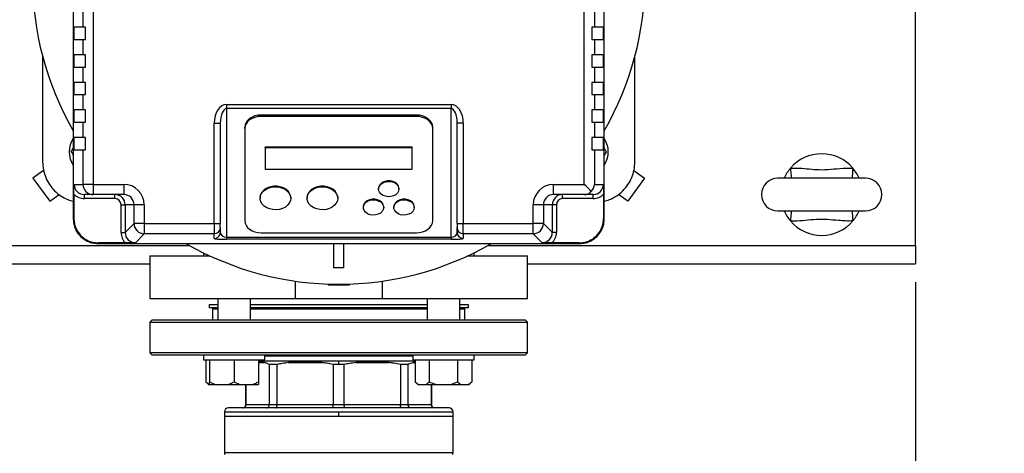
# Model space of a CAD drawing. Units: millimetres. Extents: x 4 to 416, y 4 to 293.
# Drawn here: x 109 to 135, y 211 to 222 of the extents above; entities that cross this region are included whole.
import ezdxf

# ---------------------------------------------------------------- set-up
doc = ezdxf.new("R2010")
doc.units = ezdxf.units.MM
doc.layers.add('FORMAT', color=7, linetype='Continuous')
doc.styles.add('SLDTEXTSTYLE0', font='TXT', dxfattribs={"width": 0.75})
doc.dimstyles.new('SLDDIMSTYLE0', dxfattribs={"dimtxt": 3.5, "dimasz": 3.556, "dimexe": 0, "dimexo": 0.0625, "dimgap": 0.875, "dimtad": 1, "dimdec": 0, "dimlfac": 18, "dimrnd": 1e-09, "dimzin": 12, "dimdsep": 46, "dimtxsty": 'SLDTEXTSTYLE0', "dimsah": 1, "dimcen": 0.09, "dimadec": 0, "dimazin": 3, "dimtfac": 1, "dimtdec": 0, "dimtofl": 0, "dimtmove": 0, "dimatfit": 3, "dimfxl": 0, "dimfrac": 2, "dimtolj": 1, "dimtzin": 12, "dimarcsym": 0})

# ---------------------------------------------------------------- blocks, each defined once
blk = doc.blocks.new('_D_2')
at = {"layer": 'FORMAT', "color": 7}
for p, q in [((72.94, 215.307), (72.94, 165.001)), ((132.94, 215.307), (132.94, 165.001)), ((132.94, 166.001), (72.94, 166.001))]:
    blk.add_line(p, q, dxfattribs=at)
for points in [[(72.94, 166.001), (76.496, 165.62), (76.496, 166.382)], [(132.94, 166.001), (129.384, 166.382), (129.384, 165.62)]]:
    blk.add_solid(points, dxfattribs=at)
at = {"layer": 'FORMAT', "color": 7, "insert": (96.998, 170.512), "char_height": 3.5, "attachment_point": 1, "style": 'SLDTEXTSTYLE0'}
blk.add_mtext('1080', dxfattribs=at)
blk = doc.blocks.new('_D_3')
at = {"layer": 'FORMAT', "color": 7}
for p, q in [((135.94, 223.585), (149.94, 223.585)), ((148.94, 223.585), (148.94, 193.018)), ((129.857, 193.018), (149.94, 193.018))]:
    blk.add_line(p, q, dxfattribs=at)
for points in [[(148.94, 223.585), (148.559, 220.029), (149.321, 220.029)], [(148.94, 193.018), (149.321, 196.574), (148.559, 196.574)]]:
    blk.add_solid(points, dxfattribs=at)
at = {"layer": 'FORMAT', "color": 7, "insert": (144.428, 203.182), "char_height": 3.5, "attachment_point": 1, "rotation": 90, "style": 'SLDTEXTSTYLE0'}
blk.add_mtext('550', dxfattribs=at)

msp = doc.modelspace()

# ---------------------------------------------------------------- linework, layer by layer
at = {"color": 7, "linetype": 'Continuous', "lineweight": 25}
for p, q in [((132.94, 216.307), (132.94, 230.863)), ((110.023, 230.141), (110.023, 217.029)), ((124.468, 217.029), (124.468, 230.141)), ((110.565, 229.196), (110.565, 217.974)), ((123.926, 217.974), (123.926, 229.196)), ((110.288, 222.252), (110.288, 222.668)), ((124.203, 222.668), (124.203, 222.252)), ((110.04, 222.252), (110.04, 221.918)), ((110.288, 222.252), (110.04, 222.252)), ((110.357, 222.252), (110.288, 222.252)), ((110.357, 221.918), (110.357, 222.252)), ((124.203, 222.252), (124.134, 222.252)), ((124.134, 222.252), (124.134, 221.918)), ((124.451, 222.252), (124.203, 222.252)), ((124.451, 221.918), (124.451, 222.252)), ((110.04, 221.918), (110.288, 221.918)), ((110.288, 221.502), (110.288, 221.918)), ((110.288, 221.918), (110.357, 221.918)), ((124.134, 221.918), (124.203, 221.918)), ((124.203, 221.918), (124.203, 221.502)), ((124.203, 221.918), (124.451, 221.918)), ((109.19, 221.451), (109.19, 218.585)), ((110.04, 221.502), (110.04, 221.168)), ((110.288, 221.502), (110.04, 221.502)), ((110.357, 221.502), (110.288, 221.502)), ((110.357, 221.168), (110.357, 221.502)), ((124.203, 221.502), (124.134, 221.502)), ((124.134, 221.502), (124.134, 221.168)), ((124.451, 221.502), (124.203, 221.502)), ((124.451, 221.168), (124.451, 221.502)), ((125.301, 218.585), (125.301, 221.451)), ((110.04, 221.168), (110.288, 221.168)), ((110.288, 220.752), (110.288, 221.168)), ((110.288, 221.168), (110.357, 221.168)), ((124.134, 221.168), (124.203, 221.168)), ((124.203, 221.168), (124.203, 220.752)), ((124.203, 221.168), (124.451, 221.168)), ((110.04, 220.752), (110.04, 220.418)), ((110.288, 220.752), (110.04, 220.752)), ((110.357, 220.752), (110.288, 220.752)), ((110.357, 220.418), (110.357, 220.752)), ((124.203, 220.752), (124.134, 220.752)), ((124.134, 220.752), (124.134, 220.418)), ((124.451, 220.752), (124.203, 220.752)), ((124.451, 220.418), (124.451, 220.752)), ((110.04, 220.418), (110.288, 220.418)), ((110.288, 220.002), (110.288, 220.418)), ((110.288, 220.418), (110.357, 220.418)), ((124.134, 220.418), (124.203, 220.418)), ((124.203, 220.418), (124.203, 220.002)), ((124.203, 220.418), (124.451, 220.418)), ((110.04, 220.002), (110.04, 219.668)), ((110.288, 220.002), (110.04, 220.002)), ((110.357, 220.002), (110.288, 220.002)), ((110.357, 219.668), (110.357, 220.002)), ((114.19, 220.148), (120.301, 220.148)), ((114.19, 220.148), (114.19, 220.038)), ((120.301, 220.038), (114.19, 220.038)), ((114.19, 220.038), (114.19, 216.534)), ((120.301, 220.148), (120.301, 220.038)), ((120.301, 216.534), (120.301, 220.038)), ((124.203, 220.002), (124.134, 220.002)), ((124.134, 220.002), (124.134, 219.668)), ((124.451, 220.002), (124.203, 220.002)), ((124.451, 219.668), (124.451, 220.002)), ((110.04, 219.668), (110.288, 219.668)), ((110.288, 219.252), (110.288, 219.668)), ((110.288, 219.668), (110.357, 219.668)), ((119.357, 219.861), (115.134, 219.861)), ((115.134, 219.825), (115.134, 219.861)), ((119.357, 219.825), (115.134, 219.825)), ((119.357, 219.825), (119.357, 219.861)), ((124.134, 219.668), (124.203, 219.668)), ((124.203, 219.668), (124.203, 219.252)), ((124.203, 219.668), (124.451, 219.668)), ((113.857, 216.905), (113.857, 219.643)), ((113.857, 219.643), (114.023, 219.643)), ((114.023, 219.643), (114.023, 216.905)), ((114.69, 219.491), (114.69, 219.527)), ((114.69, 219.491), (114.69, 216.987)), ((119.801, 219.491), (119.801, 219.527)), ((119.801, 216.987), (119.801, 219.491)), ((120.634, 219.643), (120.468, 219.643)), ((120.468, 216.905), (120.468, 219.643)), ((120.634, 219.643), (120.634, 216.905)), ((110.04, 219.252), (110.04, 218.918)), ((110.288, 219.252), (110.04, 219.252)), ((110.357, 219.252), (110.288, 219.252)), ((110.357, 218.918), (110.357, 219.252)), ((124.203, 219.252), (124.134, 219.252)), ((124.134, 219.252), (124.134, 218.918)), ((124.451, 219.252), (124.203, 219.252)), ((124.451, 218.918), (124.451, 219.252)), ((109.969, 218.863), (110.023, 218.956)), ((110.04, 218.918), (110.288, 218.918)), ((110.288, 217.974), (110.288, 218.918)), ((110.288, 218.918), (110.357, 218.918)), ((119.246, 218.99), (115.246, 218.99)), ((115.246, 218.972), (115.246, 218.99)), ((119.246, 218.972), (115.246, 218.972)), ((115.246, 218.972), (115.246, 218.387)), ((119.246, 218.972), (119.246, 218.99)), ((119.246, 218.387), (119.246, 218.972)), ((124.134, 218.918), (124.203, 218.918)), ((124.203, 218.918), (124.203, 217.974)), ((124.203, 218.918), (124.451, 218.918)), ((124.522, 218.863), (124.468, 218.77)), ((109.215, 218.355), (108.925, 218.144)), ((115.246, 218.387), (119.246, 218.387)), ((125.276, 218.355), (125.566, 218.144)), ((108.925, 218.144), (109.381, 217.514)), ((125.566, 218.144), (125.11, 217.514)), ((131.579, 218.141), (129.19, 218.141)), ((110.045, 217.974), (110.288, 217.974)), ((110.565, 217.974), (110.288, 217.974)), ((110.565, 217.974), (111.398, 217.974)), ((110.565, 217.974), (110.565, 217.696)), ((111.398, 217.974), (111.398, 217.696)), ((118.329, 217.863), (118.329, 217.845)), ((118.884, 217.845), (118.884, 217.863)), ((123.093, 217.974), (123.926, 217.974)), ((123.093, 217.696), (123.093, 217.974)), ((124.203, 217.974), (124.446, 217.974)), ((109.381, 217.514), (109.637, 217.7)), ((110.04, 217.708), (110.04, 217.045)), ((110.565, 217.696), (110.324, 217.696)), ((110.324, 217.585), (110.324, 217.696)), ((111.157, 217.585), (110.324, 217.585)), ((111.398, 217.696), (110.565, 217.696)), ((111.157, 217.585), (111.157, 217.696)), ((115.107, 217.613), (115.107, 217.594)), ((115.94, 217.594), (115.94, 217.613)), ((116.384, 217.613), (116.384, 217.594)), ((117.218, 217.594), (117.218, 217.613)), ((123.926, 217.696), (123.093, 217.696)), ((123.335, 217.585), (123.335, 217.696)), ((124.167, 217.585), (123.335, 217.585)), ((124.167, 217.696), (123.926, 217.696)), ((124.167, 217.585), (124.167, 217.696)), ((124.451, 217.708), (124.451, 217.045)), ((125.11, 217.514), (124.854, 217.7)), ((111.323, 217.418), (111.434, 217.418)), ((111.323, 216.662), (111.323, 217.418)), ((111.677, 217.418), (111.434, 217.418)), ((111.434, 217.418), (111.434, 216.662)), ((111.677, 216.905), (111.677, 217.418)), ((111.954, 217.418), (111.677, 217.418)), ((111.954, 217.418), (111.954, 216.905)), ((117.912, 217.362), (117.912, 217.344)), ((118.468, 217.344), (118.468, 217.362)), ((118.746, 217.362), (118.746, 217.344)), ((119.301, 217.344), (119.301, 217.362)), ((122.537, 216.905), (122.537, 217.418)), ((122.814, 217.418), (122.537, 217.418)), ((122.814, 217.418), (122.814, 216.905)), ((123.057, 217.418), (122.814, 217.418)), ((123.057, 216.662), (123.057, 217.418)), ((123.168, 217.418), (123.057, 217.418)), ((123.168, 217.418), (123.168, 216.662)), ((110.023, 217.029), (110.04, 217.045)), ((124.451, 217.045), (124.468, 217.029)), ((129.19, 217.252), (131.579, 217.252)), ((111.434, 216.662), (111.677, 216.905)), ((111.954, 216.905), (111.677, 216.905)), ((111.954, 216.905), (113.857, 216.905)), ((111.954, 216.905), (111.954, 216.627)), ((113.857, 216.905), (114.023, 216.905)), ((113.857, 216.905), (113.857, 216.627)), ((114.023, 216.794), (114.023, 216.905)), ((114.023, 216.794), (114.023, 216.667)), ((120.468, 216.905), (120.634, 216.905)), ((120.468, 216.905), (120.468, 216.794)), ((120.468, 216.667), (120.468, 216.794)), ((120.634, 216.905), (122.537, 216.905)), ((120.634, 216.627), (120.634, 216.905)), ((122.537, 216.627), (122.537, 216.905)), ((122.814, 216.905), (122.537, 216.905)), ((122.814, 216.905), (123.057, 216.662)), ((111.323, 216.662), (111.434, 216.662)), ((111.954, 216.627), (111.712, 216.385)), ((113.857, 216.627), (111.954, 216.627)), ((113.857, 216.501), (113.857, 216.627)), ((114.19, 216.534), (120.301, 216.534)), ((114.19, 216.534), (114.19, 216.477)), ((120.301, 216.477), (114.19, 216.477)), ((115.134, 216.653), (119.357, 216.653)), ((120.301, 216.534), (120.301, 216.477)), ((122.537, 216.627), (120.634, 216.627)), ((120.634, 216.627), (120.634, 216.501)), ((122.779, 216.385), (122.537, 216.627)), ((123.168, 216.662), (123.057, 216.662)), ((110.706, 216.38), (110.69, 216.363)), ((110.69, 216.363), (123.801, 216.363)), ((111.445, 216.38), (110.706, 216.38)), ((117.107, 216.363), (117.107, 215.696)), ((117.384, 215.696), (117.384, 216.363)), ((123.785, 216.38), (123.046, 216.38)), ((123.785, 216.38), (123.801, 216.363)), ((132.94, 216.307), (132.94, 215.807)), ((112.107, 216.029), (112.107, 214.863)), ((113.564, 216.109), (113.564, 216.029)), ((120.927, 216.029), (120.927, 216.109)), ((122.384, 214.863), (122.384, 216.029)), ((93.773, 215.807), (112.107, 215.807)), ((117.384, 215.696), (117.107, 215.696)), ((122.384, 215.807), (132.94, 215.807)), ((116.059, 215.337), (116.059, 214.863)), ((116.973, 215.224), (116.954, 215.257)), ((117.518, 215.224), (116.973, 215.224)), ((117.537, 215.257), (117.518, 215.224)), ((118.432, 214.863), (118.432, 215.337)), ((113.953, 214.863), (113.953, 214.274)), ((114.842, 214.274), (114.842, 214.863)), ((116.059, 214.863), (118.432, 214.863)), ((119.649, 214.863), (119.649, 214.274)), ((120.538, 214.274), (120.538, 214.863)), ((113.718, 214.696), (113.718, 214.607)), ((113.953, 214.696), (113.718, 214.696)), ((113.953, 214.607), (113.718, 214.607)), ((113.815, 214.579), (113.815, 214.274)), ((119.649, 214.696), (114.842, 214.696)), ((119.649, 214.607), (114.842, 214.607)), ((120.773, 214.696), (120.538, 214.696)), ((120.773, 214.607), (120.538, 214.607)), ((120.676, 214.274), (120.676, 214.579)), ((120.773, 214.607), (120.773, 214.696)), ((112.162, 214.274), (112.107, 214.218)), ((112.107, 214.218), (112.107, 213.385)), ((112.107, 214.218), (122.384, 214.218)), ((122.329, 214.274), (112.162, 214.274)), ((122.384, 214.218), (122.329, 214.274)), ((122.384, 213.385), (122.384, 214.218)), ((112.107, 213.385), (112.162, 213.329)), ((122.384, 213.385), (112.107, 213.385)), ((112.162, 213.329), (122.329, 213.329)), ((113.564, 213.329), (113.564, 213.191)), ((115.231, 213.191), (115.231, 213.329)), ((115.231, 213.302), (119.26, 213.302)), ((119.26, 213.329), (119.26, 213.191)), ((120.927, 213.191), (120.927, 213.329)), ((122.329, 213.329), (122.384, 213.385)), ((113.564, 213.191), (115.231, 213.191)), ((113.628, 213.191), (113.628, 212.596)), ((113.731, 213.191), (113.731, 212.596)), ((114.397, 213.191), (114.397, 212.596)), ((115.064, 213.191), (115.064, 212.596)), ((115.064, 213.163), (117.246, 213.163)), ((115.568, 213.067), (115.355, 213.067)), ((115.355, 213.067), (115.355, 211.968)), ((115.568, 211.968), (115.568, 213.067)), ((115.881, 213.118), (116.782, 213.118)), ((117.246, 213.067), (117.095, 213.067)), ((117.095, 213.067), (117.095, 211.968)), ((117.246, 213.163), (119.324, 213.163)), ((117.246, 213.067), (117.246, 213.163)), ((117.396, 213.067), (117.246, 213.067)), ((117.396, 211.968), (117.396, 213.067)), ((117.71, 213.118), (118.61, 213.118)), ((119.136, 213.067), (118.923, 213.067)), ((118.923, 213.067), (118.923, 211.968)), ((119.136, 211.968), (119.136, 213.067)), ((119.26, 213.191), (120.927, 213.191)), ((119.324, 213.133), (119.266, 213.118)), ((119.324, 213.191), (119.324, 212.596)), ((119.709, 213.191), (119.709, 212.596)), ((120.479, 213.191), (120.479, 212.596)), ((120.863, 213.191), (120.863, 212.596)), ((113.628, 212.596), (113.7, 212.524)), ((113.628, 212.596), (113.717, 212.524)), ((113.7, 212.524), (113.717, 212.524)), ((113.717, 212.524), (113.731, 212.524)), ((113.731, 212.596), (113.886, 212.524)), ((113.731, 212.524), (113.731, 212.596)), ((113.731, 212.524), (113.886, 212.524)), ((113.886, 212.524), (114.242, 212.524)), ((114.242, 212.524), (114.553, 212.524)), ((114.397, 212.596), (114.553, 212.524)), ((114.553, 212.524), (114.909, 212.524)), ((114.718, 212.524), (114.718, 211.968)), ((114.722, 211.968), (114.722, 212.524)), ((114.909, 212.524), (115.064, 212.524)), ((119.324, 212.596), (119.396, 212.524)), ((119.324, 212.596), (119.414, 212.524)), ((119.396, 212.524), (119.414, 212.524)), ((119.414, 212.524), (119.619, 212.524)), ((119.619, 212.524), (119.888, 212.524)), ((119.769, 212.524), (119.769, 211.968)), ((119.773, 211.968), (119.773, 212.524)), ((119.888, 212.524), (120.299, 212.524)), ((120.299, 212.524), (120.479, 212.596)), ((120.299, 212.524), (120.568, 212.524)), ((120.479, 212.596), (120.568, 212.524)), ((120.568, 212.524), (120.774, 212.524)), ((120.774, 212.524), (120.791, 212.524)), ((120.791, 212.524), (120.863, 212.596)), ((115.355, 211.968), (114.722, 211.968)), ((115.568, 211.968), (115.355, 211.968)), ((117.095, 211.968), (115.568, 211.968)), ((117.396, 211.968), (117.095, 211.968)), ((118.923, 211.968), (117.396, 211.968)), ((119.136, 211.968), (118.923, 211.968)), ((119.769, 211.968), (119.136, 211.968)), ((114.134, 211.774), (114.134, 211.663)), ((114.134, 211.663), (114.134, 210.658)), ((114.134, 211.663), (117.246, 211.663)), ((120.246, 211.885), (114.246, 211.885)), ((117.246, 211.774), (120.357, 211.774)), ((117.246, 211.663), (117.246, 211.774)), ((117.246, 211.663), (120.357, 211.663)), ((120.357, 211.663), (120.357, 211.774)), ((120.357, 210.658), (120.357, 211.663))]:
    msp.add_line(p, q, dxfattribs=at)
at = {"color": 8, "linetype": 'Continuous', "lineweight": 25}
for p, q in [((92.694, 216.307), (113.186, 216.307)), ((121.305, 216.307), (132.94, 216.307)), ((113.815, 214.579), (113.953, 214.579)), ((114.842, 214.579), (119.649, 214.579)), ((120.538, 214.579), (120.676, 214.579)), ((115.064, 213.118), (115.225, 213.118)), ((119.266, 213.118), (119.324, 213.118)), ((114.722, 211.968), (114.718, 211.968)), ((119.773, 211.968), (119.769, 211.968)), ((114.134, 211.774), (117.246, 211.774)), ((120.357, 210.658), (114.134, 210.658))]:
    msp.add_line(p, q, dxfattribs=at)
at = {"color": 7, "linetype": 'Continuous', "lineweight": 25, "flags": 128}
for points in [[(115.134, 219.861), (115.048, 219.855), (114.964, 219.836), (114.888, 219.805), (114.82, 219.764), (114.765, 219.713), (114.724, 219.655), (114.699, 219.593), (114.69, 219.527)], [(115.134, 219.825), (115.048, 219.818), (114.964, 219.799), (114.888, 219.768), (114.82, 219.727), (114.765, 219.676), (114.724, 219.619), (114.699, 219.556), (114.69, 219.491)], [(119.801, 219.527), (119.793, 219.593), (119.767, 219.655), (119.726, 219.713), (119.671, 219.764), (119.604, 219.805), (119.527, 219.836), (119.443, 219.855), (119.357, 219.861)], [(119.801, 219.491), (119.793, 219.556), (119.767, 219.619), (119.726, 219.676), (119.671, 219.727), (119.604, 219.768), (119.527, 219.799), (119.443, 219.818), (119.357, 219.825)], [(118.884, 217.863), (118.884, 217.877), (118.868, 217.933), (118.834, 217.983), (118.782, 218.025), (118.717, 218.054), (118.644, 218.07), (118.569, 218.07), (118.496, 218.054), (118.431, 218.025), (118.38, 217.983), (118.345, 217.933), (118.33, 217.877), (118.329, 217.863)], [(115.94, 217.613), (115.935, 217.663), (115.91, 217.728), (115.868, 217.788), (115.81, 217.84), (115.738, 217.881), (115.656, 217.909), (115.568, 217.924), (115.478, 217.924), (115.39, 217.909), (115.309, 217.881), (115.237, 217.84), (115.178, 217.788), (115.136, 217.728), (115.112, 217.663), (115.107, 217.613)], [(115.94, 217.594), (115.93, 217.527), (115.901, 217.463), (115.855, 217.405), (115.793, 217.356), (115.719, 217.318), (115.635, 217.293), (115.546, 217.282), (115.456, 217.285), (115.369, 217.303), (115.29, 217.335), (115.221, 217.379), (115.166, 217.433), (115.128, 217.494), (115.109, 217.56), (115.109, 217.628), (115.128, 217.694), (115.166, 217.756), (115.221, 217.81), (115.29, 217.853), (115.369, 217.885), (115.456, 217.903), (115.546, 217.907), (115.635, 217.896), (115.719, 217.871), (115.793, 217.833), (115.855, 217.784), (115.901, 217.726), (115.93, 217.662), (115.94, 217.594)], [(117.218, 217.613), (117.212, 217.663), (117.188, 217.728), (117.146, 217.788), (117.088, 217.84), (117.016, 217.881), (116.934, 217.909), (116.846, 217.924), (116.756, 217.924), (116.668, 217.909), (116.586, 217.881), (116.515, 217.84), (116.456, 217.788), (116.414, 217.728), (116.39, 217.663), (116.384, 217.613)], [(117.218, 217.594), (117.208, 217.527), (117.179, 217.463), (117.133, 217.405), (117.071, 217.356), (116.996, 217.318), (116.913, 217.293), (116.824, 217.282), (116.734, 217.285), (116.647, 217.303), (116.567, 217.335), (116.499, 217.379), (116.444, 217.433), (116.406, 217.494), (116.387, 217.56), (116.387, 217.628), (116.406, 217.694), (116.444, 217.756), (116.499, 217.81), (116.567, 217.853), (116.647, 217.885), (116.734, 217.903), (116.824, 217.907), (116.913, 217.896), (116.996, 217.871), (117.071, 217.833), (117.133, 217.784), (117.179, 217.726), (117.208, 217.662), (117.218, 217.594)], [(118.884, 217.845), (118.874, 217.788), (118.844, 217.736), (118.796, 217.692), (118.734, 217.659), (118.663, 217.64), (118.588, 217.637), (118.514, 217.648), (118.446, 217.674), (118.391, 217.713), (118.352, 217.762), (118.331, 217.816), (118.331, 217.873), (118.352, 217.928), (118.391, 217.976), (118.446, 218.015), (118.514, 218.041), (118.588, 218.053), (118.663, 218.049), (118.734, 218.03), (118.796, 217.997), (118.844, 217.953), (118.874, 217.901), (118.884, 217.845)], [(124.117, 217.783), (124.076, 217.824), (124.029, 217.871), (123.978, 217.921), (123.926, 217.974)], [(118.468, 217.362), (118.467, 217.376), (118.452, 217.432), (118.417, 217.483), (118.365, 217.524), (118.301, 217.554), (118.228, 217.569), (118.152, 217.569), (118.079, 217.554), (118.015, 217.524), (117.963, 217.483), (117.928, 217.432), (117.913, 217.376), (117.912, 217.362)], [(118.468, 217.344), (118.457, 217.288), (118.427, 217.235), (118.38, 217.191), (118.318, 217.159), (118.247, 217.14), (118.171, 217.136), (118.097, 217.147), (118.03, 217.173), (117.975, 217.212), (117.935, 217.261), (117.915, 217.315), (117.915, 217.372), (117.935, 217.427), (117.975, 217.476), (118.03, 217.514), (118.097, 217.54), (118.171, 217.552), (118.247, 217.548), (118.318, 217.529), (118.38, 217.496), (118.427, 217.452), (118.457, 217.4), (118.468, 217.344)], [(119.301, 217.362), (119.3, 217.376), (119.285, 217.432), (119.25, 217.483), (119.199, 217.524), (119.134, 217.554), (119.061, 217.569), (118.986, 217.569), (118.913, 217.554), (118.848, 217.524), (118.796, 217.483), (118.762, 217.432), (118.746, 217.376), (118.746, 217.362)], [(119.301, 217.344), (119.291, 217.288), (119.261, 217.235), (119.213, 217.191), (119.151, 217.159), (119.08, 217.14), (119.004, 217.136), (118.93, 217.147), (118.863, 217.173), (118.808, 217.212), (118.769, 217.261), (118.748, 217.315), (118.748, 217.372), (118.769, 217.427), (118.808, 217.476), (118.863, 217.514), (118.93, 217.54), (119.004, 217.552), (119.08, 217.548), (119.151, 217.529), (119.213, 217.496), (119.261, 217.452), (119.291, 217.4), (119.301, 217.344)], [(114.69, 216.987), (114.699, 216.921), (114.724, 216.859), (114.765, 216.801), (114.82, 216.75), (114.888, 216.709), (114.964, 216.678), (115.048, 216.659), (115.134, 216.653)], [(119.357, 216.653), (119.443, 216.659), (119.527, 216.678), (119.604, 216.709), (119.671, 216.75), (119.726, 216.801), (119.767, 216.859), (119.793, 216.921), (119.801, 216.987)], [(115.127, 213.191), (115.124, 213.173), (115.125, 213.163)]]:
    msp.add_lwpolyline(points, dxfattribs=at)
at = {"color": 8, "linetype": 'Continuous', "lineweight": 25, "flags": 128}
for points in [[(129.537, 218.415), (129.541, 218.358), (129.544, 218.304), (129.548, 218.254), (129.551, 218.211), (129.553, 218.177), (129.555, 218.153), (129.556, 218.141)], [(131.232, 218.415), (131.228, 218.358), (131.224, 218.304), (131.221, 218.254), (131.218, 218.211), (131.216, 218.177), (131.214, 218.153), (131.213, 218.141)], [(129.556, 217.252), (129.555, 217.24), (129.553, 217.215), (129.551, 217.181), (129.548, 217.138), (129.544, 217.089), (129.541, 217.034), (129.537, 216.978)], [(131.213, 217.252), (131.214, 217.24), (131.216, 217.215), (131.218, 217.181), (131.221, 217.138), (131.224, 217.089), (131.228, 217.034), (131.232, 216.978)]]:
    msp.add_lwpolyline(points, dxfattribs=at)
at = {"color": 7, "linetype": 'Continuous', "lineweight": 18}
msp.add_circle((102.94, 223.585), 46.611, dxfattribs=at)
at = {"color": 7, "linetype": 'Continuous', "lineweight": 25}
for centre, radius, start, end in [((117.246, 223.585), 8.333, 150.0736, 209.9264), ((117.246, 223.585), 8.333, 330.0736, 0), ((110.579, 218.863), 0.667, 146.4427, 213.5573), ((123.912, 218.863), 0.667, 326.4427, 33.5573), ((130.384, 217.696), 1.111, 40.2799, 139.7201), ((130.384, 217.696), 1.111, 139.7201, 156.4218), ((130.384, 217.696), 1.111, 23.5782, 40.2799), ((129.19, 217.696), 0.444, 90, 270), ((131.579, 217.696), 0.444, 270, 90), ((110.565, 217.974), 0.278, 179.9634, 269.9637), ((130.384, 217.696), 1.111, 203.5782, 220.2799), ((130.384, 217.696), 1.111, 319.7201, 336.4218), ((111.955, 216.906), 0.278, 180.1706, 269.8293), ((113.857, 216.794), 0.167, 269.9638, 359.9634), ((120.634, 216.794), 0.167, 180.037, 270.0363), ((122.536, 216.906), 0.278, 270.1705, 359.8298), ((130.384, 217.696), 1.111, 220.2799, 319.7201), ((113.857, 216.667), 0.167, 269.9634, 359.9637), ((120.634, 216.667), 0.167, 180.0368, 270.0367), ((117.246, 223.585), 8.333, 240.0736, 299.9264), ((113.843, 214.579), 0.0278, 90, 180), ((120.648, 214.579), 0.0278, 0, 90), ((114.634, 211.968), 0.0833, 270, 0), ((119.857, 211.968), 0.0833, 180, 270), ((114.246, 211.774), 0.111, 90, 180), ((120.246, 211.774), 0.111, 0, 90), ((114.19, 210.658), 0.0556, 180, 225), ((120.301, 210.658), 0.0556, 315, 0)]:
    msp.add_arc(centre, radius, start, end, dxfattribs=at)
for centre, major_axis, ratio, start_param, end_param in [((114.19, 219.643), (0, -0.505), 0.660019, 3.141593, 4.712389), ((114.19, 219.643), (0, 0.395), 0.421906, 0, 1.570796), ((120.301, 219.643), (0, 0.505), 0.660019, 4.712389, 6.283185), ((120.301, 219.643), (0, 0.395), 0.421906, 4.712389, 6.283185), ((110.324, 217.974), (0.278, 0), 0.997712, 3.141593, 4.712389), ((111.398, 217.418), (-0.556, 0), 0.998727, 3.141593, 4.712389), ((123.093, 217.418), (-0.556, 0), 0.998727, 4.712389, 6.283185), ((123.926, 217.974), (0.201, 0.201), 0.95077, 4.712389, 5.472556), ((124.167, 217.974), (0.278, 0), 0.997712, 4.712389, 6.283185), ((110.324, 217.974), (-0.389, 0), 0.998727, 0.754378, 1.570796), ((111.157, 217.418), (0.278, 0), 0.999745, 0, 1.570796), ((111.157, 217.418), (-0.167, 0), 0.998727, 3.141593, 4.712389), ((111.398, 217.418), (0.279, 0), 0.996192, 0, 1.570796), ((123.093, 217.418), (0.279, 0), 0.996192, 1.570796, 3.141593), ((123.335, 217.418), (0.278, 0), 0.999745, 1.570796, 3.141593), ((123.335, 217.418), (-0.167, 0), 0.998727, 4.712389, 6.283185), ((123.926, 217.974), (0, 0.278), 0.95077, 3.141593, 3.952222), ((124.167, 217.974), (-0.389, 0), 0.998727, 1.570796, 2.387214), ((111.713, 216.663), (-0.276, -0.276), 0.997459, 5.499059, 6.312933), ((111.713, 216.663), (0.197, 0.197), 0.995438, 2.357467, 3.925719), ((114.19, 216.501), (0.333, 0), 0.07035, 3.141593, 4.712389), ((114.19, 216.667), (0.167, 0), 0.800718, 3.141593, 4.712389), ((120.301, 216.667), (0.167, 0), 0.800718, 4.712389, 6.283185), ((120.301, 216.501), (0.333, 0), 0.07035, 4.712389, 6.283185), ((122.778, 216.663), (0.197, -0.197), 0.995438, 5.499059, 7.067311), ((122.778, 216.663), (-0.276, 0.276), 0.997459, 3.111845, 3.925719)]:
    msp.add_ellipse(centre, major_axis=major_axis, ratio=ratio, start_param=start_param, end_param=end_param, dxfattribs=at)
for points, knots in [([(124.468, 218.956), (124.472, 218.948), (124.491, 218.916), (124.508, 218.886), (124.522, 218.863)], [0, 0, 0, 0, 0.238904, 1, 1, 1, 1]), ([(110.023, 218.77), (110.019, 218.777), (110, 218.809), (109.983, 218.84), (109.969, 218.863)], [0, 0, 0, 0, 0.238897, 1, 1, 1, 1]), ([(109.19, 218.585), (109.194, 218.512), (109.202, 218.367), (109.268, 218.157), (109.371, 217.964), (109.51, 217.794), (109.68, 217.656), (109.853, 217.559), (109.974, 217.527), (110.023, 217.514)], [0, 0, 0, 0, 0.149091, 0.298183, 0.447274, 0.596366, 0.745457, 0.894549, 1, 1, 1, 1]), ([(124.468, 217.514), (124.518, 217.527), (124.638, 217.559), (124.811, 217.656), (124.981, 217.794), (125.12, 217.964), (125.223, 218.157), (125.289, 218.367), (125.297, 218.512), (125.301, 218.585)], [0, 0, 0, 0, 0.1054521, 0.2545431, 0.403635, 0.5527261, 0.7018172, 0.8509088, 1, 1, 1, 1]), ([(129.537, 218.415), (129.551, 218.415), (129.654, 218.422), (129.848, 218.413), (130.115, 218.386), (130.406, 218.366), (130.717, 218.391), (130.999, 218.422), (131.171, 218.416), (131.232, 218.415)], [0, 0, 0, 0, 0.0249251, 0.1830356, 0.3416397, 0.5000068, 0.6958982, 0.8919436, 1, 1, 1, 1]), ([(110.04, 217.708), (110.04, 217.738), (110.041, 217.801), (110.043, 217.889), (110.045, 217.945), (110.045, 217.974), (110.045, 217.974)], [0, 0, 0, 0, 0.316155, 0.653081, 0.997294, 1, 1, 1, 1]), ([(124.446, 217.974), (124.446, 217.974), (124.447, 217.946), (124.448, 217.89), (124.45, 217.802), (124.451, 217.738), (124.451, 217.708)], [0, 0, 0, 0, 0.0027061, 0.3413557, 0.6838416, 1, 1, 1, 1]), ([(110.023, 217.029), (110.026, 216.983), (110.031, 216.894), (110.073, 216.767), (110.135, 216.653), (110.216, 216.555), (110.314, 216.474), (110.427, 216.412), (110.554, 216.371), (110.644, 216.366), (110.689, 216.363)], [0, 0, 0, 0, 0.130123, 0.256828, 0.380119, 0.5, 0.619888, 0.743182, 0.869884, 1, 1, 1, 1]), ([(110.04, 217.045), (110.043, 217.002), (110.047, 216.915), (110.087, 216.789), (110.148, 216.673), (110.232, 216.572), (110.333, 216.488), (110.449, 216.427), (110.575, 216.387), (110.662, 216.382), (110.706, 216.38)], [0, 0, 0, 0, 0.125061, 0.250084, 0.375035, 0.5, 0.624927, 0.749916, 0.87492, 1, 1, 1, 1]), ([(123.785, 216.38), (123.829, 216.382), (123.916, 216.387), (124.042, 216.427), (124.158, 216.488), (124.259, 216.572), (124.343, 216.673), (124.404, 216.789), (124.444, 216.915), (124.449, 217.002), (124.451, 217.045)], [0, 0, 0, 0, 0.1250614, 0.2500843, 0.3750344, 0.4999992, 0.624926, 0.7499152, 0.8749193, 1, 1, 1, 1]), ([(123.802, 216.363), (123.847, 216.366), (123.937, 216.371), (124.064, 216.412), (124.177, 216.474), (124.275, 216.555), (124.356, 216.653), (124.418, 216.767), (124.46, 216.894), (124.465, 216.983), (124.468, 217.029)], [0, 0, 0, 0, 0.130124, 0.256829, 0.380119, 0.5, 0.619889, 0.743182, 0.869884, 1, 1, 1, 1]), ([(131.232, 216.978), (131.167, 216.976), (131.036, 216.972), (130.806, 216.992), (130.542, 217.016), (130.239, 217.021), (129.938, 216.988), (129.703, 216.97), (129.569, 216.976), (129.537, 216.978)], [0, 0, 0, 0, 0.114892, 0.2306828, 0.4077997, 0.5846044, 0.7635931, 0.9423272, 1, 1, 1, 1]), ([(111.712, 216.385), (111.712, 216.385), (111.684, 216.384), (111.627, 216.382), (111.54, 216.38), (111.476, 216.38), (111.445, 216.38)], [0, 0, 0, 0, 0.00271, 0.341543, 0.68418, 1, 1, 1, 1]), ([(123.046, 216.38), (123.015, 216.38), (122.952, 216.38), (122.864, 216.382), (122.808, 216.384), (122.78, 216.385), (122.779, 216.385)], [0, 0, 0, 0, 0.315818, 0.652924, 0.99729, 1, 1, 1, 1]), ([(112.108, 216.029), (112.108, 216.029), (112.095, 216.029), (112.14, 216.029), (112.249, 216.029), (112.44, 216.029), (112.698, 216.029), (113.026, 216.029), (113.37, 216.029), (113.627, 216.029), (113.732, 216.029)], [0, 0, 0, 0, 0.005725, 0.154157, 0.302589, 0.45102, 0.599452, 0.747884, 0.896316, 1, 1, 1, 1]), ([(120.743, 216.029), (120.854, 216.029), (121.116, 216.029), (121.465, 216.029), (121.793, 216.029), (122.051, 216.029), (122.242, 216.029), (122.351, 216.029), (122.396, 216.029), (122.384, 216.029), (122.383, 216.029)], [0, 0, 0, 0, 0.1084419, 0.2560859, 0.4037299, 0.5513737, 0.6990175, 0.8466614, 0.9943054, 1, 1, 1, 1]), ([(112.108, 214.863), (112.108, 214.863), (112.095, 214.863), (112.14, 214.863), (112.249, 214.863), (112.44, 214.863), (112.699, 214.863), (113.025, 214.863), (113.413, 214.863), (113.857, 214.863), (114.351, 214.863), (114.888, 214.863), (115.458, 214.863), (115.859, 214.863), (116.059, 214.863)], [0, 0, 0, 0, 0.003494, 0.094086, 0.184677, 0.275268, 0.36586, 0.456451, 0.547043, 0.637634, 0.728226, 0.818817, 0.909409, 1, 1, 1, 1]), ([(118.432, 214.863), (118.633, 214.863), (119.033, 214.863), (119.603, 214.863), (120.14, 214.863), (120.634, 214.863), (121.078, 214.863), (121.466, 214.863), (121.792, 214.863), (122.051, 214.863), (122.242, 214.863), (122.351, 214.863), (122.396, 214.863), (122.384, 214.863), (122.383, 214.863)], [0, 0, 0, 0, 0.0905915, 0.181183, 0.2717742, 0.3623657, 0.4529572, 0.5435487, 0.6341402, 0.7247316, 0.815323, 0.9059144, 0.9965059, 1, 1, 1, 1]), ([(115.225, 213.118), (115.195, 213.128), (115.141, 213.144), (115.087, 213.147), (115.064, 213.149)], [0, 0, 0, 0, 0.568999, 1, 1, 1, 1]), ([(115.355, 213.067), (115.33, 213.078), (115.287, 213.098), (115.244, 213.112), (115.225, 213.118)], [0, 0, 0, 0, 0.565137, 1, 1, 1, 1]), ([(115.881, 213.118), (115.823, 213.11), (115.718, 213.096), (115.614, 213.076), (115.568, 213.067)], [0, 0, 0, 0, 0.554691, 1, 1, 1, 1]), ([(116.782, 213.118), (116.706, 213.127), (116.557, 213.144), (116.335, 213.154), (116.108, 213.144), (115.957, 213.127), (115.881, 213.118)], [0, 0, 0, 0, 0.253549, 0.5, 0.746451, 1, 1, 1, 1]), ([(117.095, 213.067), (117.036, 213.078), (116.932, 213.098), (116.827, 213.112), (116.782, 213.118)], [0, 0, 0, 0, 0.565137, 1, 1, 1, 1]), ([(117.71, 213.118), (117.651, 213.11), (117.547, 213.096), (117.443, 213.076), (117.396, 213.067)], [0, 0, 0, 0, 0.554692, 1, 1, 1, 1]), ([(118.61, 213.118), (118.534, 213.127), (118.383, 213.144), (118.157, 213.154), (117.934, 213.144), (117.785, 213.127), (117.71, 213.118)], [0, 0, 0, 0, 0.253548, 0.5, 0.746451, 1, 1, 1, 1]), ([(118.923, 213.067), (118.864, 213.078), (118.76, 213.098), (118.656, 213.112), (118.61, 213.118)], [0, 0, 0, 0, 0.5651328, 1, 1, 1, 1]), ([(119.266, 213.118), (119.242, 213.11), (119.199, 213.096), (119.156, 213.076), (119.136, 213.067)], [0, 0, 0, 0, 0.554691, 1, 1, 1, 1]), ([(114.242, 212.524), (114.264, 212.532), (114.318, 212.552), (114.368, 212.58), (114.397, 212.596)], [0, 0, 0, 0, 0.421442, 1, 1, 1, 1]), ([(114.909, 212.524), (114.931, 212.532), (114.984, 212.552), (115.035, 212.58), (115.064, 212.596)], [0, 0, 0, 0, 0.4214411, 1, 1, 1, 1]), ([(115.064, 212.596), (115.064, 212.59), (115.064, 212.562), (115.064, 212.541), (115.064, 212.524)], [0, 0, 0, 0, 0.206695, 1, 1, 1, 1]), ([(119.619, 212.524), (119.632, 212.532), (119.663, 212.552), (119.692, 212.58), (119.709, 212.596)], [0, 0, 0, 0, 0.421442, 1, 1, 1, 1]), ([(119.709, 212.596), (119.721, 212.59), (119.779, 212.562), (119.84, 212.541), (119.888, 212.524)], [0, 0, 0, 0, 0.206694, 1, 1, 1, 1]), ([(120.774, 212.524), (120.787, 212.532), (120.817, 212.552), (120.847, 212.58), (120.863, 212.596)], [0, 0, 0, 0, 0.4214443, 1, 1, 1, 1]), ([(114.64, 211.885), (114.652, 211.887), (114.676, 211.89), (114.703, 211.912), (114.719, 211.939), (114.721, 211.959), (114.722, 211.968)], [0, 0, 0, 0, 0.280249, 0.559804, 0.779954, 1, 1, 1, 1]), ([(115.283, 211.885), (115.294, 211.887), (115.314, 211.89), (115.338, 211.912), (115.352, 211.939), (115.354, 211.959), (115.355, 211.968)], [0, 0, 0, 0, 0.280245, 0.5598, 0.779953, 1, 1, 1, 1]), ([(115.523, 211.885), (115.53, 211.887), (115.543, 211.89), (115.557, 211.912), (115.566, 211.939), (115.567, 211.959), (115.568, 211.968)], [0, 0, 0, 0, 0.2802487, 0.5598043, 0.7799543, 1, 1, 1, 1]), ([(117.076, 211.885), (117.079, 211.887), (117.084, 211.89), (117.09, 211.912), (117.094, 211.939), (117.095, 211.959), (117.095, 211.968)], [0, 0, 0, 0, 0.280244, 0.5598, 0.779954, 1, 1, 1, 1]), ([(117.415, 211.885), (117.413, 211.887), (117.407, 211.89), (117.401, 211.912), (117.397, 211.939), (117.397, 211.959), (117.396, 211.968)], [0, 0, 0, 0, 0.280244, 0.5598, 0.779954, 1, 1, 1, 1]), ([(118.968, 211.885), (118.961, 211.887), (118.948, 211.89), (118.934, 211.912), (118.925, 211.939), (118.924, 211.959), (118.923, 211.968)], [0, 0, 0, 0, 0.280243, 0.5598, 0.779954, 1, 1, 1, 1]), ([(119.208, 211.885), (119.198, 211.887), (119.177, 211.89), (119.153, 211.912), (119.139, 211.939), (119.137, 211.959), (119.136, 211.968)], [0, 0, 0, 0, 0.280245, 0.559799, 0.779954, 1, 1, 1, 1]), ([(119.851, 211.885), (119.839, 211.887), (119.815, 211.89), (119.788, 211.912), (119.772, 211.939), (119.77, 211.959), (119.769, 211.968)], [0, 0, 0, 0, 0.280244, 0.559799, 0.779953, 1, 1, 1, 1])]:
    msp.add_open_spline(points, degree=3, knots=knots, dxfattribs=at)

# ---------------------------------------------------------------- dimensions: what is measured, and where the dimension line sits
at = {"layer": 'FORMAT', "color": 7}
dim = msp.add_linear_dim(base=(148.94, 193.018), p1=(134.94, 223.585), p2=(128.857, 193.018), angle=90, dimstyle='SLDDIMSTYLE0', dxfattribs=at)
dim.commit()
dim.dimension.update_dxf_attribs({"geometry": '_D_3', "text_midpoint": (148.94, 207.061), "dimtype": 160})
dim = msp.add_linear_dim(base=(72.94, 166.001), p1=(132.94, 216.307), p2=(72.94, 216.307), dimstyle='SLDDIMSTYLE0', dxfattribs=at)
dim.commit()
dim.dimension.update_dxf_attribs({"geometry": '_D_2', "text_midpoint": (102.17, 166.001), "dimtype": 160})

doc.saveas('drawing.dxf')
